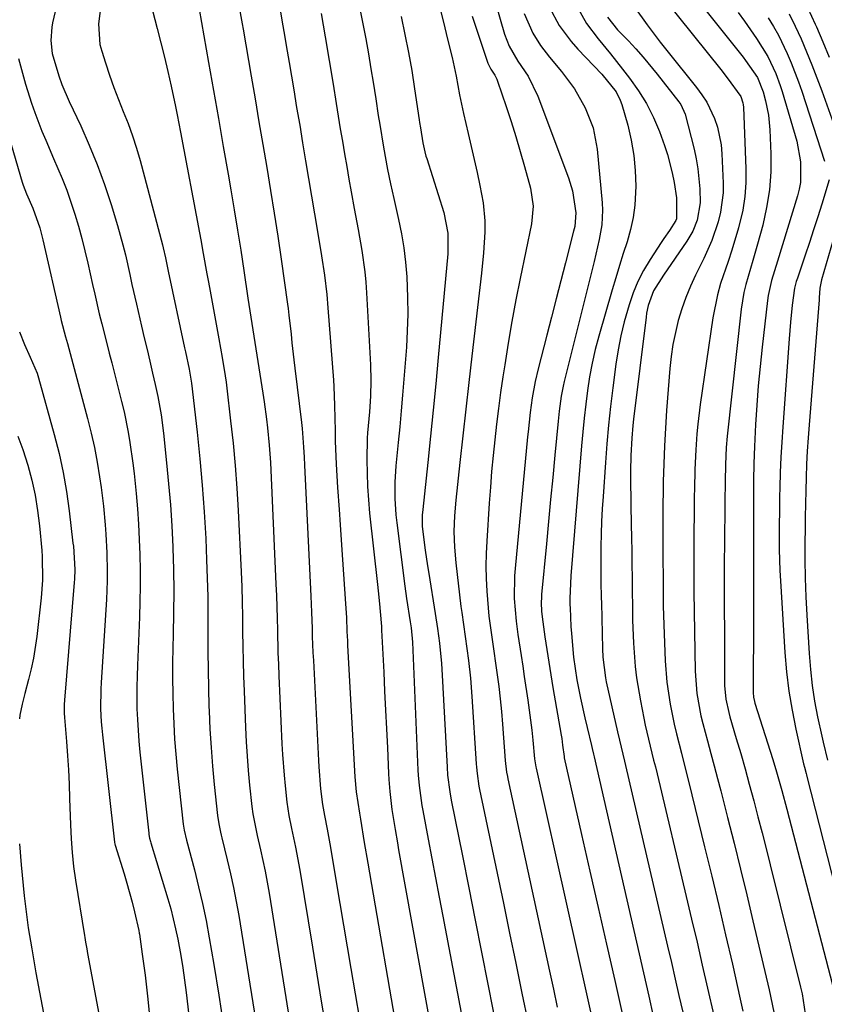
# Model space of a CAD drawing. Units: inches. Extents: x 1878759 to 1884701, y 400332 to 405742.
# Drawn here: x 1880591 to 1880759, y 402803 to 403009 of the extents above; entities that cross this region are included whole.
import ezdxf

# ---------------------------------------------------------------- set-up
doc = ezdxf.new("R2010")
doc.units = ezdxf.units.IN
doc.header["$MEASUREMENT"] = 0
doc.layers.add('7', color=7, linetype='Continuous')
doc.layers.add('8', color=7, linetype='Continuous')

msp = doc.modelspace()

# ---------------------------------------------------------------- linework, layer by layer
at = {"layer": '7', "color": 18}
for points in [[(1880683.62, 403035.07, 1866), (1880691.93, 403006.26, 1866), (1880692.91, 403003.75, 1866), (1880694.75, 403000.65, 1866), (1880696.86, 402997.5, 1866), (1880698.91, 402993.32, 1866), (1880705.33, 402976.21, 1866), (1880706.16, 402973.53, 1866), (1880706.85, 402968.93, 1866), (1880706.61, 402966.01, 1866), (1880706.5, 402965.53, 1866), (1880706.38, 402965.05, 1866), (1880704.66, 402958.45, 1866), (1880703.68, 402954.66, 1866), (1880702.7, 402950.88, 1866), (1880701.73, 402947.1, 1866), (1880700.77, 402943.31, 1866), (1880698.99, 402936.28, 1866), (1880698.37, 402933.6, 1866), (1880697.74, 402930.19, 1866), (1880697.3, 402927.15, 1866), (1880696.86, 402923.08, 1866), (1880696.76, 402922.06, 1866), (1880694.15, 402894.51, 1866), (1880694.03, 402892.94, 1866), (1880693.97, 402888.2, 1866), (1880694.35, 402883.47, 1866), (1880694.74, 402880.65, 1866), (1880695.4, 402876.26, 1866), (1880695.73, 402874.06, 1866), (1880696.06, 402871.87, 1866), (1880696.82, 402866.95, 1866), (1880697.12, 402864.86, 1866), (1880697.64, 402860.68, 1866), (1880697.86, 402858.58, 1866), (1880698.23, 402854.66, 1866), (1880698.33, 402853.8, 1866), (1880698.47, 402852.95, 1866), (1880698.53, 402852.67, 1866), (1880711.24, 402795.79, 1866)], [(1880599.75, 403018.82, 1888), (1880597.43, 403008.62, 1888), (1880597.26, 403007.71, 1888), (1880597.02, 403004.95, 1888), (1880597.33, 403002.2, 1888), (1880598.72, 402997.57, 1888), (1880599.36, 402995.76, 1888), (1880600.87, 402992.22, 1888), (1880603.3, 402987.08, 1888), (1880605.09, 402983.05, 1888), (1880606.77, 402978.98, 1888), (1880608.26, 402974.84, 1888), (1880609.64, 402970.65, 1888), (1880610.99, 402966.25, 1888), (1880612.13, 402962.18, 1888), (1880612.63, 402960.13, 1888), (1880613.54, 402955.99, 1888), (1880613.99, 402953.93, 1888), (1880614.93, 402949.8, 1888), (1880616.01, 402945.21, 1888), (1880616.59, 402942.75, 1888), (1880617.17, 402940.29, 1888), (1880617.75, 402937.84, 1888), (1880618.33, 402935.38, 1888), (1880618.9, 402932.99, 1888), (1880619.46, 402930.46, 1888), (1880620.13, 402926.64, 1888), (1880620.62, 402922.79, 1888), (1880621.27, 402916.6, 1888), (1880621.69, 402912.22, 1888), (1880622.05, 402907.83, 1888), (1880622.32, 402903.44, 1888), (1880622.53, 402899.04, 1888), (1880622.54, 402898.78, 1888), (1880622.67, 402894.25, 1888), (1880622.74, 402889.72, 1888), (1880622.72, 402885.19, 1888), (1880622.65, 402880.66, 1888), (1880622.58, 402877.85, 1888), (1880622.52, 402874.67, 1888), (1880622.51, 402871.49, 1888), (1880622.54, 402868.32, 1888), (1880622.61, 402865.14, 1888), (1880622.75, 402861.97, 1888), (1880622.93, 402858.8, 1888), (1880623.19, 402855.63, 1888), (1880623.49, 402852.47, 1888), (1880624.71, 402840.97, 1888), (1880624.9, 402839.7, 1888), (1880625.4, 402837.61, 1888), (1880627.06, 402831.42, 1888), (1880627.96, 402827.9, 1888), (1880628.78, 402824.36, 1888), (1880629.51, 402820.8, 1888), (1880630.17, 402817.23, 1888), (1880631.13, 402811.62, 1888), (1880632.18, 402805.22, 1888), (1880633.18, 402798.82, 1888)], [(1880728.75, 403017.96, 1852), (1880741.81, 403001.49, 1852), (1880742.35, 403000.8, 1852), (1880744.84, 402997.21, 1852), (1880746, 402994.24, 1852), (1880746.5, 402992.31, 1852), (1880747.11, 402989.32, 1852), (1880747.4, 402986.29, 1852), (1880747.61, 402981.25, 1852), (1880747.6, 402977.46, 1852), (1880747.35, 402973.7, 1852), (1880746.75, 402969.98, 1852), (1880745.93, 402966.29, 1852), (1880744.84, 402962.32, 1852), (1880743.88, 402958.95, 1852), (1880743.38, 402957.27, 1852), (1880742.38, 402953.91, 1852), (1880741.97, 402952.22, 1852), (1880741.42, 402948.77, 1852), (1880738.53, 402922.2, 1852), (1880738.32, 402919.83, 1852), (1880738.14, 402916.26, 1852), (1880738.06, 402912.69, 1852), (1880738, 402908.37, 1852), (1880737.99, 402907.03, 1852), (1880737.93, 402900.61, 1852), (1880737.93, 402900.09, 1852), (1880737.91, 402898.55, 1852), (1880737.89, 402897.01, 1852), (1880737.89, 402896.5, 1852), (1880737.92, 402870.93, 1852), (1880737.95, 402869.99, 1852), (1880738.23, 402867.16, 1852), (1880738.83, 402864.37, 1852), (1880739.08, 402863.46, 1852), (1880740.41, 402858.92, 1852), (1880741.33, 402855.74, 1852), (1880742.24, 402852.55, 1852), (1880743.12, 402849.35, 1852), (1880744.05, 402845.89, 1852), (1880744.93, 402842.55, 1852), (1880745.8, 402839.2, 1852), (1880746.65, 402835.86, 1852), (1880747.49, 402832.51, 1852), (1880753.84, 402806.9, 1852), (1880754.15, 402805.51, 1852), (1880754.84, 402801.3, 1852)], [(1880617.76, 403013.4, 1884), (1880619.32, 403007.46, 1884), (1880620.08, 403004.46, 1884), (1880620.82, 403001.46, 1884), (1880621.53, 402998.44, 1884), (1880622.2, 402995.43, 1884), (1880623.13, 402991.17, 1884), (1880623.5, 402989.38, 1884), (1880624.2, 402985.77, 1884), (1880628.13, 402964.69, 1884), (1880628.39, 402963.27, 1884), (1880628.91, 402960.42, 1884), (1880629.69, 402956.15, 1884), (1880629.95, 402954.73, 1884), (1880630.21, 402953.3, 1884), (1880632.2, 402942.53, 1884), (1880632.89, 402938.66, 1884), (1880633.51, 402934.78, 1884), (1880633.69, 402933.48, 1884), (1880633.85, 402932.18, 1884), (1880634.64, 402925.41, 1884), (1880635.15, 402920.72, 1884), (1880635.58, 402916.02, 1884), (1880635.92, 402911.31, 1884), (1880636.2, 402906.6, 1884), (1880636.83, 402893.77, 1884), (1880636.96, 402890.65, 1884), (1880637.06, 402887.53, 1884), (1880637.12, 402884.42, 1884), (1880637.16, 402881.3, 1884), (1880637.19, 402878.18, 1884), (1880637.25, 402875.06, 1884), (1880637.34, 402871.95, 1884), (1880637.45, 402868.83, 1884), (1880637.77, 402861.24, 1884), (1880637.92, 402858.22, 1884), (1880638.11, 402855.2, 1884), (1880638.35, 402852.19, 1884), (1880638.63, 402849.17, 1884), (1880639.09, 402844.69, 1884), (1880639.28, 402843.16, 1884), (1880640.23, 402838.63, 1884), (1880640.93, 402835.64, 1884), (1880641.9, 402831.12, 1884), (1880642.71, 402826.58, 1884), (1880648.29, 402791.64, 1884)], [(1880627.56, 403014.35, 1882), (1880630.03, 403000.34, 1882), (1880631.06, 402994.5, 1882), (1880632.08, 402988.65, 1882), (1880633.1, 402982.81, 1882), (1880634.12, 402976.97, 1882), (1880634.68, 402973.7, 1882), (1880635.4, 402969.49, 1882), (1880636.09, 402965.28, 1882), (1880636.76, 402961.06, 1882), (1880637.4, 402956.83, 1882), (1880638.26, 402951.04, 1882), (1880638.66, 402948.38, 1882), (1880639.07, 402945.73, 1882), (1880639.48, 402943.07, 1882), (1880639.69, 402941.75, 1882), (1880639.9, 402940.42, 1882), (1880641.41, 402931.13, 1882), (1880641.68, 402929.33, 1882), (1880642.17, 402925.72, 1882), (1880642.39, 402923.91, 1882), (1880642.73, 402920.29, 1882), (1880642.85, 402918.47, 1882), (1880642.96, 402916.65, 1882), (1880644.11, 402891.23, 1882), (1880644.21, 402888.83, 1882), (1880644.36, 402884.03, 1882), (1880644.42, 402881.63, 1882), (1880644.54, 402876.83, 1882), (1880644.63, 402874.43, 1882), (1880644.73, 402872.03, 1882), (1880645.39, 402857.78, 1882), (1880645.51, 402855.59, 1882), (1880645.83, 402851.22, 1882), (1880646.03, 402849.04, 1882), (1880646.38, 402845.62, 1882), (1880646.83, 402842.83, 1882), (1880647.4, 402840.06, 1882), (1880648.24, 402836.17, 1882), (1880649.14, 402831.33, 1882), (1880651.74, 402815.23, 1882), (1880652.66, 402809.59, 1882), (1880653.59, 402803.95, 1882), (1880654.53, 402798.32, 1882)], [(1880725.47, 403013.55, 1854), (1880737.15, 402998.86, 1854), (1880738.49, 402997.16, 1854), (1880741.32, 402993.27, 1854), (1880741.77, 402991.94, 1854), (1880741.85, 402991.48, 1854), (1880741.89, 402991.01, 1854), (1880742.43, 402978.07, 1854), (1880742.41, 402975.18, 1854), (1880742.22, 402972.31, 1854), (1880741.77, 402969.47, 1854), (1880740.9, 402965.78, 1854), (1880739.5, 402961.07, 1854), (1880738.72, 402958.74, 1854), (1880737.12, 402954.09, 1854), (1880736.44, 402951.74, 1854), (1880735.48, 402946.93, 1854), (1880732.85, 402928.76, 1854), (1880732.35, 402924.7, 1854), (1880732.17, 402922.66, 1854), (1880731.95, 402919.28, 1854), (1880731.75, 402915.17, 1854), (1880731.64, 402911.05, 1854), (1880731.62, 402909.67, 1854), (1880731.61, 402908.3, 1854), (1880731.54, 402899.56, 1854), (1880731.51, 402895.82, 1854), (1880731.5, 402892.09, 1854), (1880731.51, 402890.84, 1854), (1880731.53, 402889.6, 1854), (1880731.82, 402873.03, 1854), (1880732.18, 402868.3, 1854), (1880733.02, 402863.62, 1854), (1880733.39, 402862.08, 1854), (1880734.39, 402858.4, 1854), (1880735.11, 402855.79, 1854), (1880735.81, 402853.18, 1854), (1880736.5, 402850.56, 1854), (1880737.17, 402847.94, 1854), (1880738.58, 402842.4, 1854), (1880739.93, 402837, 1854), (1880741.27, 402831.6, 1854), (1880742.58, 402826.2, 1854), (1880743.87, 402820.78, 1854), (1880747.27, 402806.34, 1854), (1880748.25, 402801.68, 1854)], [(1880607.56, 403012.79, 1886), (1880607, 403008.43, 1886), (1880607.33, 403004.1, 1886), (1880607.7, 403002.69, 1886), (1880608.46, 403000.26, 1886), (1880609.32, 402997.69, 1886), (1880610.22, 402995.14, 1886), (1880611.19, 402992.61, 1886), (1880612.21, 402990.09, 1886), (1880613.21, 402987.58, 1886), (1880614.14, 402985.03, 1886), (1880614.96, 402982.46, 1886), (1880615.71, 402979.85, 1886), (1880620.38, 402962.23, 1886), (1880620.55, 402961.54, 1886), (1880621.02, 402959.47, 1886), (1880621.46, 402957.38, 1886), (1880621.6, 402956.69, 1886), (1880625.01, 402940.65, 1886), (1880625.18, 402939.84, 1886), (1880625.97, 402936.19, 1886), (1880626.41, 402933.69, 1886), (1880626.46, 402933.26, 1886), (1880627.64, 402923.01, 1886), (1880628.22, 402917.45, 1886), (1880628.73, 402911.89, 1886), (1880629.11, 402906.32, 1886), (1880629.43, 402900.74, 1886), (1880629.63, 402896.3, 1886), (1880629.77, 402892.47, 1886), (1880629.87, 402888.63, 1886), (1880629.91, 402884.8, 1886), (1880629.9, 402880.96, 1886), (1880629.89, 402877.12, 1886), (1880629.92, 402873.28, 1886), (1880630, 402869.45, 1886), (1880630.11, 402865.61, 1886), (1880630.14, 402864.7, 1886), (1880630.32, 402860.85, 1886), (1880630.55, 402857, 1886), (1880630.86, 402853.15, 1886), (1880631.22, 402849.31, 1886), (1880631.9, 402842.83, 1886), (1880632.16, 402841.05, 1886), (1880632.54, 402839.29, 1886), (1880632.68, 402838.7, 1886), (1880632.82, 402838.12, 1886), (1880633.96, 402833.51, 1886), (1880634.64, 402830.61, 1886), (1880635.27, 402827.71, 1886), (1880635.83, 402824.79, 1886), (1880636.34, 402821.85, 1886), (1880641.32, 402790.95, 1886)], [(1880645.09, 403010.98, 1878), (1880645.37, 403009.21, 1878), (1880645.98, 403005.66, 1878), (1880646.29, 403003.88, 1878), (1880646.89, 403000.33, 1878), (1880647.84, 402994.64, 1878), (1880648.46, 402990.93, 1878), (1880649.09, 402987.22, 1878), (1880649.71, 402983.51, 1878), (1880650.34, 402979.8, 1878), (1880650.96, 402976.09, 1878), (1880651.58, 402972.38, 1878), (1880652.2, 402968.67, 1878), (1880652.81, 402964.96, 1878), (1880653.64, 402959.93, 1878), (1880654.26, 402955.86, 1878), (1880654.77, 402951.78, 1878), (1880655.01, 402949.05, 1878), (1880656.13, 402933.87, 1878), (1880656.22, 402932.55, 1878), (1880656.38, 402928.58, 1878), (1880656.43, 402925.93, 1878), (1880656.48, 402923.28, 1878), (1880656.53, 402921.1, 1878), (1880656.7, 402916.28, 1878), (1880656.99, 402911.46, 1878), (1880657.34, 402906.8, 1878), (1880657.57, 402903.64, 1878), (1880657.79, 402900.48, 1878), (1880658, 402897.32, 1878), (1880658.74, 402886.13, 1878), (1880658.85, 402884.2, 1878), (1880658.97, 402881.3, 1878), (1880659.06, 402879.36, 1878), (1880659.11, 402878.4, 1878), (1880660.62, 402850.9, 1878), (1880660.9, 402847.72, 1878), (1880661.58, 402843.26, 1878), (1880661.78, 402842.04, 1878), (1880662.6, 402837.13, 1878), (1880663.33, 402832.84, 1878), (1880670.14, 402793.49, 1878)], [(1880661.7, 403011.57, 1874), (1880662.31, 403008.45, 1874), (1880662.9, 403005.32, 1874), (1880663.45, 403002.18, 1874), (1880663.97, 402999.04, 1874), (1880664.43, 402996.24, 1874), (1880664.99, 402992.76, 1874), (1880665.53, 402989.27, 1874), (1880665.83, 402987.35, 1874), (1880666.6, 402982.65, 1874), (1880667.47, 402977.99, 1874), (1880668.11, 402974.93, 1874), (1880668.78, 402971.88, 1874), (1880669.79, 402967.49, 1874), (1880670.39, 402964.52, 1874), (1880670.89, 402961.54, 1874), (1880671.24, 402958.54, 1874), (1880671.48, 402955.53, 1874), (1880671.66, 402951.17, 1874), (1880671.69, 402947.71, 1874), (1880671.59, 402944.24, 1874), (1880671.4, 402940.78, 1874), (1880670.9, 402934.08, 1874), (1880670.63, 402930.77, 1874), (1880670.35, 402927.46, 1874), (1880670.03, 402924.15, 1874), (1880669.69, 402920.85, 1874), (1880669.18, 402915.94, 1874), (1880668.99, 402912.54, 1874), (1880668.99, 402909.13, 1874), (1880669.2, 402905.73, 1874), (1880669.39, 402904.04, 1874), (1880671.09, 402890.8, 1874), (1880671.44, 402888.2, 1874), (1880672.2, 402883.31, 1874), (1880672.39, 402882.09, 1874), (1880672.67, 402879.07, 1874), (1880673.83, 402852.28, 1874), (1880673.88, 402851.21, 1874), (1880674.06, 402849.09, 1874), (1880674.63, 402844.87, 1874), (1880674.82, 402843.82, 1874), (1880675.94, 402837.84, 1874), (1880676.71, 402833.81, 1874), (1880677.47, 402829.78, 1874), (1880678.23, 402825.74, 1874), (1880679, 402821.71, 1874), (1880683.35, 402798.93, 1874)], [(1880701.32, 403011.85, 1862), (1880703.36, 403008.12, 1862), (1880705.88, 403004.71, 1862), (1880707.29, 403003.12, 1862), (1880712.27, 402997.94, 1862), (1880715.29, 402994.19, 1862), (1880716.13, 402992.48, 1862), (1880716.44, 402991.58, 1862), (1880717.7, 402987.21, 1862), (1880718.45, 402984.08, 1862), (1880719.01, 402980.92, 1862), (1880719.29, 402977.72, 1862), (1880719.37, 402974.5, 1862), (1880719.17, 402970.51, 1862), (1880718.85, 402967.93, 1862), (1880718.28, 402965.38, 1862), (1880717.57, 402962.86, 1862), (1880716.75, 402960.36, 1862), (1880715.95, 402957.85, 1862), (1880715.18, 402955.33, 1862), (1880714.44, 402952.8, 1862), (1880711.66, 402943.1, 1862), (1880710.92, 402940.29, 1862), (1880710.27, 402937.46, 1862), (1880709.73, 402934.6, 1862), (1880709.28, 402931.73, 1862), (1880708.91, 402928.84, 1862), (1880708.57, 402925.95, 1862), (1880708.28, 402923.06, 1862), (1880708.02, 402920.16, 1862), (1880705.81, 402892.93, 1862), (1880705.7, 402891.35, 1862), (1880705.6, 402888.19, 1862), (1880705.62, 402886.91, 1862), (1880705.65, 402886.27, 1862), (1880705.83, 402882.36, 1862), (1880705.91, 402880.89, 1862), (1880706.36, 402875.93, 1862), (1880707.09, 402871.19, 1862), (1880707.84, 402867.35, 1862), (1880708.73, 402863.24, 1862), (1880709.2, 402861.19, 1862), (1880710.1, 402857.42, 1862), (1880710.24, 402856.82, 1862), (1880710.52, 402855.64, 1862), (1880710.66, 402855.05, 1862), (1880722.09, 402805, 1862), (1880723.04, 402800.82, 1862)], [(1880719.15, 403011.92, 1856), (1880721.74, 403008.23, 1856), (1880724.49, 403004.63, 1856), (1880725.9, 403002.86, 1856), (1880732.07, 402995.14, 1856), (1880733.19, 402993.61, 1856), (1880734.21, 402992.02, 1856), (1880735.84, 402988.61, 1856), (1880736.44, 402986.81, 1856), (1880737.21, 402983.13, 1856), (1880737.39, 402981.24, 1856), (1880737.65, 402975.13, 1856), (1880737.63, 402973.07, 1856), (1880737.12, 402969.02, 1856), (1880736.63, 402967.03, 1856), (1880735.28, 402963.12, 1856), (1880734.47, 402961.22, 1856), (1880733.6, 402959.35, 1856), (1880731.87, 402955.85, 1856), (1880730.81, 402953.53, 1856), (1880729.84, 402951.18, 1856), (1880729.01, 402948.78, 1856), (1880728.27, 402946.34, 1856), (1880727.67, 402943.87, 1856), (1880727.16, 402941.38, 1856), (1880726.79, 402938.86, 1856), (1880726.52, 402936.33, 1856), (1880725.83, 402927.55, 1856), (1880725.57, 402923.83, 1856), (1880725.36, 402920.12, 1856), (1880725.22, 402916.4, 1856), (1880725.12, 402912.68, 1856), (1880725.09, 402910.57, 1856), (1880725.06, 402907.9, 1856), (1880725.04, 402905.23, 1856), (1880725.04, 402902.56, 1856), (1880725.06, 402898.49, 1856), (1880725.07, 402896.52, 1856), (1880725.09, 402892.58, 1856), (1880725.1, 402888.63, 1856), (1880725.13, 402886.66, 1856), (1880725.24, 402882.72, 1856), (1880725.54, 402875.15, 1856), (1880725.87, 402870.71, 1856), (1880726.56, 402866.06, 1856), (1880727.39, 402861.94, 1856), (1880727.87, 402859.9, 1856), (1880728.92, 402855.83, 1856), (1880729.45, 402853.8, 1856), (1880730.47, 402849.72, 1856), (1880733.77, 402836.24, 1856), (1880735.26, 402830.1, 1856), (1880736.73, 402823.96, 1856), (1880738.17, 402817.81, 1856), (1880739.59, 402811.66, 1856), (1880741.24, 402804.39, 1856), (1880741.78, 402801.86, 1856)], [(1880755.37, 403011.75, 1844), (1880756.92, 403008.35, 1844), (1880757.15, 403007.81, 1844), (1880758.51, 403004.65, 1844), (1880759.84, 403001.48, 1844)], [(1880653.59, 403010.62, 1876), (1880654.42, 403005.69, 1876), (1880655.25, 403000.77, 1876), (1880656.07, 402995.84, 1876), (1880656.72, 402991.78, 1876), (1880657.15, 402989.14, 1876), (1880657.59, 402986.5, 1876), (1880658.03, 402983.86, 1876), (1880658.47, 402981.22, 1876), (1880658.93, 402978.59, 1876), (1880659.39, 402975.95, 1876), (1880659.86, 402973.32, 1876), (1880660.52, 402969.79, 1876), (1880661.32, 402965.4, 1876), (1880662.08, 402960.99, 1876), (1880662.7, 402956.58, 1876), (1880662.91, 402954.36, 1876), (1880663.07, 402952.13, 1876), (1880663.9, 402937.08, 1876), (1880663.99, 402933.81, 1876), (1880663.9, 402930.54, 1876), (1880663.69, 402927.28, 1876), (1880663.3, 402922.85, 1876), (1880663.24, 402921.73, 1876), (1880663.17, 402917.24, 1876), (1880663.19, 402914.43, 1876), (1880663.28, 402911.63, 1876), (1880663.46, 402908.84, 1876), (1880663.72, 402906.04, 1876), (1880665.37, 402891.14, 1876), (1880665.51, 402889.8, 1876), (1880665.78, 402887.11, 1876), (1880666.15, 402883.08, 1876), (1880666.19, 402882.32, 1876), (1880666.21, 402881.81, 1876), (1880666.22, 402881.56, 1876), (1880666.66, 402872.77, 1876), (1880666.86, 402868.82, 1876), (1880667.05, 402864.87, 1876), (1880667.24, 402860.93, 1876), (1880667.44, 402856.98, 1876), (1880667.7, 402851.61, 1876), (1880667.77, 402850.35, 1876), (1880667.96, 402847.83, 1876), (1880668.39, 402844.07, 1876), (1880669.06, 402839.85, 1876), (1880669.54, 402837.05, 1876), (1880669.79, 402835.65, 1876), (1880676.69, 402797.46, 1876)], [(1880670.3, 403009.99, 1872), (1880671.11, 403006.22, 1872), (1880671.86, 403002.45, 1872), (1880672.52, 402998.66, 1872), (1880673.12, 402994.86, 1872), (1880674.09, 402988.34, 1872), (1880674.17, 402987.79, 1872), (1880674.33, 402986.7, 1872), (1880674.83, 402983.57, 1872), (1880675.25, 402981.68, 1872), (1880675.51, 402980.75, 1872), (1880675.65, 402980.29, 1872), (1880679.27, 402968.94, 1872), (1880680.09, 402964.66, 1872), (1880680.06, 402960.29, 1872), (1880678.08, 402938.64, 1872), (1880677.57, 402933.14, 1872), (1880677.03, 402927.64, 1872), (1880676.47, 402922.14, 1872), (1880675.89, 402916.64, 1872), (1880674.83, 402906.82, 1872), (1880674.73, 402905.65, 1872), (1880674.73, 402903.3, 1872), (1880675.35, 402898.35, 1872), (1880675.83, 402895.05, 1872), (1880676.08, 402893.41, 1872), (1880677.43, 402885.06, 1872), (1880677.93, 402881.96, 1872), (1880678.36, 402878.84, 1872), (1880678.77, 402874.6, 1872), (1880678.84, 402873.44, 1872), (1880679.91, 402852.94, 1872), (1880680.03, 402851.21, 1872), (1880680.47, 402847.75, 1872), (1880680.78, 402846.04, 1872), (1880683.12, 402834.34, 1872), (1880684.46, 402827.63, 1872), (1880685.8, 402820.92, 1872), (1880687.12, 402814.21, 1872), (1880688.45, 402807.5, 1872), (1880690.54, 402796.91, 1872)], [(1880685.19, 403010.06, 1868), (1880688.36, 403000.45, 1868), (1880688.45, 403000.19, 1868), (1880689.1, 402998.94, 1868), (1880689.88, 402997.73, 1868), (1880690.3, 402996.87, 1868), (1880690.47, 402996.43, 1868), (1880692.27, 402991.13, 1868), (1880693.3, 402988.02, 1868), (1880694.28, 402984.89, 1868), (1880695.21, 402981.75, 1868), (1880696.1, 402978.6, 1868), (1880697.34, 402974.05, 1868), (1880697.89, 402970.32, 1868), (1880697.55, 402966.56, 1868), (1880695.2, 402955.19, 1868), (1880694.3, 402950.68, 1868), (1880693.46, 402946.16, 1868), (1880692.69, 402941.63, 1868), (1880691.97, 402937.09, 1868), (1880691.59, 402934.55, 1868), (1880691.12, 402931.27, 1868), (1880690.68, 402927.98, 1868), (1880690.27, 402924.69, 1868), (1880689.89, 402921.39, 1868), (1880689.55, 402918.09, 1868), (1880689.23, 402914.79, 1868), (1880688.97, 402911.48, 1868), (1880688.73, 402908.17, 1868), (1880688.21, 402900.21, 1868), (1880688.09, 402897.59, 1868), (1880688.05, 402894.98, 1868), (1880688.1, 402892.37, 1868), (1880688.23, 402889.75, 1868), (1880688.35, 402888, 1868), (1880688.66, 402884.53, 1868), (1880689.12, 402881.08, 1868), (1880689.64, 402877.64, 1868), (1880690.13, 402874.19, 1868), (1880690.71, 402869.8, 1868), (1880691.02, 402867.18, 1868), (1880691.28, 402864.56, 1868), (1880691.51, 402861.93, 1868), (1880692.1, 402854.28, 1868), (1880692.36, 402851.88, 1868), (1880692.53, 402850.93, 1868), (1880692.62, 402850.46, 1868), (1880701.34, 402810.24, 1868), (1880702.15, 402806.48, 1868), (1880702.95, 402802.71, 1868)], [(1880696.03, 403010.62, 1864), (1880697.83, 403006.47, 1864), (1880699.46, 403003.91, 1864), (1880701.31, 403001.49, 1864), (1880703.82, 402998.49, 1864), (1880706.54, 402994.82, 1864), (1880708.82, 402990.87, 1864), (1880710.47, 402986.65, 1864), (1880711.31, 402982.2, 1864), (1880712.36, 402971.02, 1864), (1880712.44, 402969.47, 1864), (1880712.29, 402966.37, 1864), (1880711.75, 402963.3, 1864), (1880710.7, 402958.72, 1864), (1880704.43, 402933.64, 1864), (1880704.19, 402932.62, 1864), (1880703.78, 402930.55, 1864), (1880703.34, 402927.43, 1864), (1880703.12, 402925.33, 1864), (1880702.44, 402918.17, 1864), (1880702.01, 402913.54, 1864), (1880701.57, 402908.91, 1864), (1880701.14, 402904.29, 1864), (1880700.7, 402899.66, 1864), (1880699.69, 402889.06, 1864), (1880699.65, 402888.47, 1864), (1880699.61, 402887.31, 1864), (1880699.67, 402885.56, 1864), (1880699.8, 402884.39, 1864), (1880700.38, 402880.21, 1864), (1880700.77, 402877.54, 1864), (1880701.17, 402874.88, 1864), (1880701.6, 402872.22, 1864), (1880702.05, 402869.56, 1864), (1880703.77, 402859.63, 1864), (1880703.89, 402858.94, 1864), (1880704.09, 402857.54, 1864), (1880704.38, 402855.15, 1864), (1880704.43, 402854.87, 1864), (1880708.06, 402838.79, 1864), (1880709.79, 402831.16, 1864), (1880711.51, 402823.54, 1864), (1880713.24, 402815.91, 1864), (1880714.97, 402808.29, 1864), (1880718.1, 402794.49, 1864)], [(1880713.48, 403009.83, 1858), (1880715.59, 403007.19, 1858), (1880717.83, 403004.86, 1858), (1880719.4, 403003.18, 1858), (1880720.93, 403001.47, 1858), (1880723.85, 402997.94, 1858), (1880728.39, 402992.15, 1858), (1880728.81, 402991.54, 1858), (1880729.69, 402989.52, 1858), (1880731.56, 402982.25, 1858), (1880732.02, 402980.2, 1858), (1880732.39, 402978.13, 1858), (1880732.79, 402973.94, 1858), (1880732.86, 402970.97, 1858), (1880732.23, 402967.36, 1858), (1880731.31, 402965.07, 1858), (1880730.72, 402963.99, 1858), (1880730.06, 402962.94, 1858), (1880725.19, 402955.84, 1858), (1880723.11, 402952.56, 1858), (1880721.98, 402949.5, 1858), (1880721.65, 402947.87, 1858), (1880721.53, 402947.05, 1858), (1880718.92, 402925.73, 1858), (1880718.77, 402924.41, 1858), (1880718.53, 402921.77, 1858), (1880718.33, 402918.14, 1858), (1880718.26, 402914.83, 1858), (1880718.27, 402913.17, 1858), (1880718.44, 402903.28, 1858), (1880718.47, 402901.4, 1858), (1880718.54, 402897.65, 1858), (1880718.57, 402895.77, 1858), (1880718.63, 402892.01, 1858), (1880718.65, 402890.14, 1858), (1880718.69, 402886.13, 1858), (1880718.73, 402883.7, 1858), (1880718.92, 402878.84, 1858), (1880719.28, 402873.99, 1858), (1880719.55, 402871.58, 1858), (1880720.34, 402866.79, 1858), (1880721.06, 402863.17, 1858), (1880721.36, 402861.71, 1858), (1880722.39, 402857.32, 1858), (1880723.12, 402854.41, 1858), (1880723.48, 402852.96, 1858), (1880723.83, 402851.5, 1858), (1880729.93, 402825.88, 1858), (1880731.07, 402821.08, 1858), (1880732.19, 402816.28, 1858), (1880733.3, 402811.47, 1858), (1880734.39, 402806.66, 1858), (1880735.68, 402800.97, 1858)], [(1880747.04, 403009.72, 1848), (1880748.16, 403007.91, 1848), (1880749.22, 403006.08, 1848), (1880751.07, 403002.26, 1848), (1880751.89, 403000.3, 1848), (1880753.4, 402996.33, 1848), (1880754.09, 402994.32, 1848), (1880758.87, 402979.68, 1848)], [(1880751.43, 403010.52, 1846), (1880752.74, 403007.92, 1846), (1880753.98, 403005.28, 1846), (1880755.12, 403002.59, 1846), (1880756.23, 402999.89, 1846), (1880757.28, 402997.16, 1846), (1880758.29, 402994.42, 1846), (1880761.07, 402986.62, 1846)], [(1880585.25, 402994.88, 1892), (1880591.07, 402975.33, 1892), (1880591.27, 402974.71, 1892), (1880591.96, 402972.87, 1892), (1880593.27, 402969.85, 1892), (1880594.75, 402965.76, 1892), (1880595.2, 402964.07, 1892), (1880595.4, 402963.23, 1892), (1880599.08, 402947.07, 1892), (1880599.24, 402946.38, 1892), (1880600.15, 402942.93, 1892), (1880600.53, 402941.55, 1892), (1880604.75, 402925.84, 1892), (1880605.5, 402922.83, 1892), (1880606.18, 402919.8, 1892), (1880606.74, 402916.76, 1892), (1880607.24, 402913.69, 1892), (1880607.56, 402911.44, 1892), (1880608.05, 402907.54, 1892), (1880608.43, 402903.63, 1892), (1880608.58, 402901.67, 1892), (1880608.77, 402897.75, 1892), (1880608.85, 402893.83, 1892), (1880608.83, 402891.87, 1892), (1880608.66, 402887.96, 1892), (1880607.59, 402870.6, 1892), (1880607.52, 402869.23, 1892), (1880607.47, 402865.14, 1892), (1880607.59, 402862.41, 1892), (1880607.69, 402861.05, 1892), (1880607.83, 402859.69, 1892), (1880610.34, 402837.24, 1892), (1880610.42, 402836.82, 1892), (1880610.47, 402836.65, 1892), (1880610.49, 402836.57, 1892), (1880612.37, 402830.62, 1892), (1880612.96, 402828.64, 1892), (1880614.04, 402824.66, 1892), (1880614.52, 402822.66, 1892), (1880615.42, 402818.74, 1892), (1880615.52, 402818.19, 1892), (1880615.56, 402817.96, 1892), (1880616.17, 402813.8, 1892), (1880616.77, 402809.42, 1892), (1880617.27, 402805.02, 1892), (1880620.06, 402777.61, 1892)], [(1880759.81, 402975.79, 1848), (1880758.27, 402970.74, 1848), (1880757.44, 402968.05, 1848), (1880756.58, 402965.36, 1848), (1880755.71, 402962.68, 1848), (1880754.81, 402960.01, 1848), (1880753.19, 402955.25, 1848), (1880752.96, 402954.54, 1848), (1880752.59, 402953.11, 1848), (1880752.12, 402949.59, 1848), (1880751.73, 402946.05, 1848), (1880751.43, 402942.5, 1848), (1880750.11, 402924.09, 1848), (1880749.9, 402920.93, 1848), (1880749.73, 402917.76, 1848), (1880749.6, 402914.59, 1848), (1880749.5, 402911.42, 1848), (1880749.46, 402909.47, 1848), (1880749.41, 402907.27, 1848), (1880749.37, 402902.88, 1848), (1880749.4, 402898.48, 1848), (1880749.54, 402894.09, 1848), (1880749.65, 402891.89, 1848), (1880750.58, 402876.91, 1848), (1880750.92, 402872.87, 1848), (1880751.4, 402868.84, 1848), (1880752.06, 402864.85, 1848), (1880752.85, 402860.87, 1848), (1880754.48, 402853.61, 1848), (1880754.64, 402852.94, 1848), (1880755.01, 402851.62, 1848), (1880755.1, 402851.29, 1848), (1880755.18, 402850.96, 1848), (1880764.54, 402814.03, 1848)], [(1880764.11, 402974.95, 1846), (1880758.25, 402954.9, 1846), (1880757.9, 402953.15, 1846), (1880757.81, 402952.06, 1846), (1880757.74, 402951.16, 1846), (1880757.71, 402950.71, 1846), (1880755.62, 402924.56, 1846), (1880755.42, 402921.81, 1846), (1880755.25, 402919.05, 1846), (1880755.11, 402916.29, 1846), (1880755, 402913.53, 1846), (1880754.92, 402910.77, 1846), (1880754.85, 402908.01, 1846), (1880754.8, 402905.24, 1846), (1880754.78, 402902.48, 1846), (1880754.76, 402900.23, 1846), (1880754.77, 402896.35, 1846), (1880754.84, 402892.47, 1846), (1880754.97, 402888.58, 1846), (1880755.16, 402884.7, 1846), (1880755.63, 402876.69, 1846), (1880755.9, 402873.35, 1846), (1880756.27, 402870.03, 1846), (1880756.79, 402866.73, 1846), (1880757.42, 402863.45, 1846), (1880758.28, 402859.42, 1846), (1880758.56, 402858.16, 1846), (1880759.51, 402854.41, 1846)], [(1880590.52, 402943.99, 1894), (1880591.53, 402941.32, 1894), (1880592.76, 402938.73, 1894), (1880594.18, 402935.32, 1894), (1880594.48, 402934.34, 1894), (1880597.76, 402922.51, 1894), (1880598.76, 402918.56, 1894), (1880599.63, 402914.59, 1894), (1880600.32, 402910.57, 1894), (1880600.89, 402906.54, 1894), (1880601.68, 402899.81, 1894), (1880601.76, 402899.12, 1894), (1880602.04, 402894.29, 1894), (1880601.99, 402892.25, 1894), (1880601.94, 402891.57, 1894), (1880599.89, 402866.94, 1894), (1880599.84, 402866.03, 1894), (1880599.85, 402864.22, 1894), (1880599.91, 402863.32, 1894), (1880600.31, 402858.27, 1894), (1880600.53, 402855.3, 1894), (1880600.72, 402852.32, 1894), (1880600.86, 402849.34, 1894), (1880600.97, 402846.36, 1894), (1880601.14, 402840.84, 1894), (1880601.28, 402837.94, 1894), (1880601.49, 402835.04, 1894), (1880601.8, 402832.15, 1894), (1880602.21, 402829.27, 1894), (1880604.08, 402817.72, 1894), (1880604.16, 402817.25, 1894), (1880604.32, 402816.3, 1894), (1880604.58, 402814.88, 1894), (1880604.75, 402813.94, 1894), (1880609.58, 402787.91, 1894)], [(1880590.16, 402922.17, 1896), (1880591.18, 402919.4, 1896), (1880592.24, 402916.07, 1896), (1880593.04, 402912.95, 1896), (1880593.74, 402909.81, 1896), (1880594.25, 402906.63, 1896), (1880594.65, 402903.43, 1896), (1880595.16, 402898.26, 1896), (1880595.26, 402897.02, 1896), (1880595.31, 402892.04, 1896), (1880595.01, 402888.31, 1896), (1880594.09, 402880.27, 1896), (1880593.4, 402875.74, 1896), (1880592.93, 402873.5, 1896), (1880592.4, 402871.27, 1896), (1880591.63, 402868.33, 1896), (1880591.06, 402866.07, 1896), (1880590.59, 402863.79, 1896), (1880590.51, 402863.02, 1896)], [(1880590.49, 402836.87, 1896), (1880590.83, 402832.49, 1896), (1880591.24, 402828.18, 1896), (1880591.47, 402825.96, 1896), (1880591.73, 402823.74, 1896), (1880592.34, 402819.32, 1896), (1880593.04, 402814.91, 1896), (1880593.48, 402812.41, 1896), (1880593.94, 402809.91, 1896), (1880598.89, 402783.8, 1896), (1880599.4, 402780.89, 1896), (1880599.86, 402777.97, 1896), (1880600.24, 402775.04, 1896), (1880600.57, 402772.1, 1896), (1880600.81, 402769.67, 1896), (1880600.91, 402767.94, 1896), (1880600.72, 402764.51, 1896), (1880599.95, 402761.18, 1896), (1880598.42, 402758.19, 1896), (1880596, 402755.41, 1896), (1880594.68, 402754.16, 1896), (1880591.85, 402751.89, 1896), (1880589.62, 402750.29, 1896)]]:
    msp.add_polyline3d(points, dxfattribs=at)
at = {"layer": '8', "color": 18}
for points in [[(1880636.31, 403012.72, 1880), (1880637.06, 403008.41, 1880), (1880637.25, 403007.33, 1880), (1880638.94, 402997.49, 1880), (1880639.76, 402992.72, 1880), (1880640.58, 402987.94, 1880), (1880641.39, 402983.16, 1880), (1880642.21, 402978.37, 1880), (1880643, 402973.59, 1880), (1880643.77, 402968.8, 1880), (1880644.5, 402964.01, 1880), (1880645.21, 402959.21, 1880), (1880646.56, 402949.81, 1880), (1880646.69, 402948.89, 1880), (1880646.85, 402947.5, 1880), (1880647.29, 402943.49, 1880), (1880647.48, 402941.71, 1880), (1880647.89, 402938.16, 1880), (1880648.1, 402936.38, 1880), (1880649.47, 402925.06, 1880), (1880649.62, 402923.76, 1880), (1880649.92, 402919.84, 1880), (1880650.04, 402917.79, 1880), (1880650.12, 402916.11, 1880), (1880651.42, 402888.68, 1880), (1880651.5, 402887, 1880), (1880651.57, 402885.32, 1880), (1880651.68, 402881.95, 1880), (1880651.73, 402880.27, 1880), (1880651.87, 402876.9, 1880), (1880651.95, 402875.22, 1880), (1880653, 402854.34, 1880), (1880653.08, 402852.98, 1880), (1880653.46, 402848.41, 1880), (1880653.89, 402845.1, 1880), (1880654.3, 402842.78, 1880), (1880654.86, 402839.91, 1880), (1880655.56, 402836.08, 1880), (1880656.73, 402828.93, 1880), (1880657.47, 402824.4, 1880), (1880658.23, 402819.87, 1880), (1880658.99, 402815.34, 1880), (1880659.76, 402810.81, 1880), (1880663.41, 402789.57, 1880)], [(1880678.49, 403011.51, 1870), (1880679.22, 403008.5, 1870), (1880679.96, 403005.49, 1870), (1880680.97, 403001.41, 1870), (1880681.8, 402997.52, 1870), (1880682.53, 402993.61, 1870), (1880683.34, 402989.71, 1870), (1880684.33, 402985.53, 1870), (1880684.98, 402982.81, 1870), (1880685.61, 402980.08, 1870), (1880686.2, 402977.34, 1870), (1880686.78, 402974.6, 1870), (1880687.46, 402970.96, 1870), (1880687.78, 402967.23, 1870), (1880687.78, 402964.83, 1870), (1880687.55, 402960.55, 1870), (1880687.15, 402956.29, 1870), (1880685.12, 402938.94, 1870), (1880684.48, 402933.38, 1870), (1880683.84, 402927.81, 1870), (1880683.22, 402922.24, 1870), (1880682.6, 402916.67, 1870), (1880681.75, 402908.8, 1870), (1880681.47, 402905.52, 1870), (1880681.36, 402902.23, 1870), (1880681.44, 402898.94, 1870), (1880681.73, 402895.67, 1870), (1880682.82, 402886.53, 1870), (1880682.98, 402885.27, 1870), (1880683.33, 402882.77, 1870), (1880683.71, 402880.27, 1870), (1880684.07, 402877.77, 1870), (1880684.39, 402875.26, 1870), (1880684.81, 402871.5, 1870), (1880685.1, 402867.73, 1870), (1880686, 402853.61, 1870), (1880686.05, 402852.94, 1870), (1880686.18, 402851.59, 1870), (1880686.58, 402848.92, 1870), (1880686.71, 402848.25, 1870), (1880691.69, 402824.45, 1870), (1880692.99, 402818.18, 1870), (1880694.29, 402811.9, 1870), (1880695.58, 402805.62, 1870), (1880696.86, 402799.35, 1870)], [(1880707.11, 403012.03, 1860), (1880709.11, 403008.52, 1860), (1880711.51, 403005.27, 1860), (1880714.09, 403002.13, 1860), (1880716.62, 402998.95, 1860), (1880718.1, 402997.06, 1860), (1880719.96, 402994.45, 1860), (1880721.65, 402991.74, 1860), (1880723.07, 402988.87, 1860), (1880724.32, 402985.92, 1860), (1880725.38, 402983.01, 1860), (1880726.02, 402981.11, 1860), (1880727.02, 402977.24, 1860), (1880727.39, 402975.27, 1860), (1880727.89, 402972, 1860), (1880727.88, 402967.66, 1860), (1880727.74, 402967.27, 1860), (1880726.43, 402965.19, 1860), (1880725.25, 402963.51, 1860), (1880724.68, 402962.66, 1860), (1880722.36, 402959.11, 1860), (1880721.03, 402956.86, 1860), (1880719.83, 402954.54, 1860), (1880718.83, 402952.13, 1860), (1880717.97, 402949.66, 1860), (1880716.95, 402946.07, 1860), (1880716.25, 402943.16, 1860), (1880715.7, 402940.22, 1860), (1880715.24, 402937.26, 1860), (1880714.6, 402932.3, 1860), (1880714.13, 402928.4, 1860), (1880713.71, 402924.5, 1860), (1880713.35, 402920.59, 1860), (1880713.04, 402916.68, 1860), (1880712.53, 402909.56, 1860), (1880712.37, 402906.95, 1860), (1880712.23, 402904.33, 1860), (1880712.15, 402901.71, 1860), (1880712.1, 402899.1, 1860), (1880712.07, 402896.05, 1860), (1880712.06, 402893.85, 1860), (1880712.1, 402891.66, 1860), (1880712.17, 402888.37, 1860), (1880712.19, 402887.28, 1860), (1880712.39, 402877.66, 1860), (1880712.47, 402875.92, 1860), (1880713.02, 402871.61, 1860), (1880713.2, 402870.76, 1860), (1880715.56, 402860.29, 1860), (1880715.97, 402858.53, 1860), (1880717.02, 402854.15, 1860), (1880717.23, 402853.27, 1860), (1880726.04, 402815.47, 1860), (1880726.83, 402812.02, 1860), (1880727.63, 402808.56, 1860), (1880728.41, 402805.11, 1860), (1880729.19, 402801.65, 1860)], [(1880740.8, 403010.81, 1850), (1880742.12, 403009.02, 1850), (1880744.65, 403005.38, 1850), (1880747.02, 403001.64, 1850), (1880748.69, 402998.03, 1850), (1880749.59, 402995.53, 1850), (1880749.99, 402994.26, 1850), (1880753.04, 402983.87, 1850), (1880753.85, 402979.6, 1850), (1880753.81, 402975.27, 1850), (1880753.55, 402973.85, 1850), (1880753.2, 402972.45, 1850), (1880748.99, 402958.81, 1850), (1880747.77, 402954.73, 1850), (1880747.09, 402951.62, 1850), (1880746.94, 402950.57, 1850), (1880745.8, 402940.8, 1850), (1880745.37, 402936.75, 1850), (1880744.99, 402932.7, 1850), (1880744.69, 402928.64, 1850), (1880744.43, 402924.58, 1850), (1880744.22, 402920.01, 1850), (1880744.1, 402916.45, 1850), (1880744.03, 402912.88, 1850), (1880743.99, 402909.32, 1850), (1880743.98, 402903.21, 1850), (1880743.98, 402902.7, 1850), (1880744, 402900.65, 1850), (1880744, 402899.12, 1850), (1880744, 402894.81, 1850), (1880743.99, 402892.15, 1850), (1880743.98, 402889.48, 1850), (1880743.98, 402886.82, 1850), (1880743.97, 402884.16, 1850), (1880743.91, 402868.86, 1850), (1880743.91, 402868.54, 1850), (1880744.01, 402867.58, 1850), (1880744.22, 402866.64, 1850), (1880744.31, 402866.33, 1850), (1880748.03, 402854.49, 1850), (1880748.81, 402851.92, 1850), (1880749.93, 402848.05, 1850), (1880750.97, 402844.15, 1850), (1880760.53, 402807.4, 1850)], [(1880590.31, 403001.17, 1890), (1880591.77, 402995.85, 1890), (1880592.98, 402991.86, 1890), (1880593.67, 402989.89, 1890), (1880595.19, 402986, 1890), (1880595.99, 402984.07, 1890), (1880597.63, 402980.23, 1890), (1880599.41, 402976.08, 1890), (1880600.37, 402973.62, 1890), (1880601.26, 402971.13, 1890), (1880602.08, 402968.62, 1890), (1880602.83, 402966.08, 1890), (1880603.54, 402963.53, 1890), (1880604.18, 402960.97, 1890), (1880604.78, 402958.39, 1890), (1880605.76, 402953.92, 1890), (1880606.22, 402951.86, 1890), (1880607.19, 402947.74, 1890), (1880607.71, 402945.69, 1890), (1880608.75, 402941.59, 1890), (1880609.28, 402939.54, 1890), (1880609.8, 402937.5, 1890), (1880611.85, 402929.39, 1890), (1880612.36, 402927.27, 1890), (1880613.23, 402922.99, 1890), (1880613.6, 402920.83, 1890), (1880614.21, 402916.5, 1890), (1880614.46, 402914.33, 1890), (1880614.87, 402910.15, 1890), (1880615.14, 402906.96, 1890), (1880615.37, 402903.77, 1890), (1880615.54, 402900.58, 1890), (1880615.66, 402897.39, 1890), (1880615.72, 402894.05, 1890), (1880615.74, 402890.81, 1890), (1880615.68, 402887.56, 1890), (1880615.58, 402884.32, 1890), (1880615.14, 402874.23, 1890), (1880615.07, 402871.96, 1890), (1880615.02, 402869.69, 1890), (1880615.06, 402865.14, 1890), (1880615.15, 402862.87, 1890), (1880615.45, 402858.33, 1890), (1880615.67, 402856.07, 1890), (1880617.53, 402839.1, 1890), (1880617.56, 402838.85, 1890), (1880617.7, 402838.09, 1890), (1880617.89, 402837.34, 1890), (1880617.96, 402837.09, 1890), (1880621.51, 402825.34, 1890), (1880622.11, 402823.26, 1890), (1880623.15, 402819.07, 1890), (1880623.59, 402816.95, 1890), (1880624.23, 402813.49, 1890), (1880624.66, 402810.92, 1890), (1880625.02, 402808.33, 1890), (1880625.35, 402805.74, 1890), (1880625.88, 402800.98, 1890)]]:
    msp.add_polyline3d(points, dxfattribs=at)

doc.saveas('drawing.dxf')
